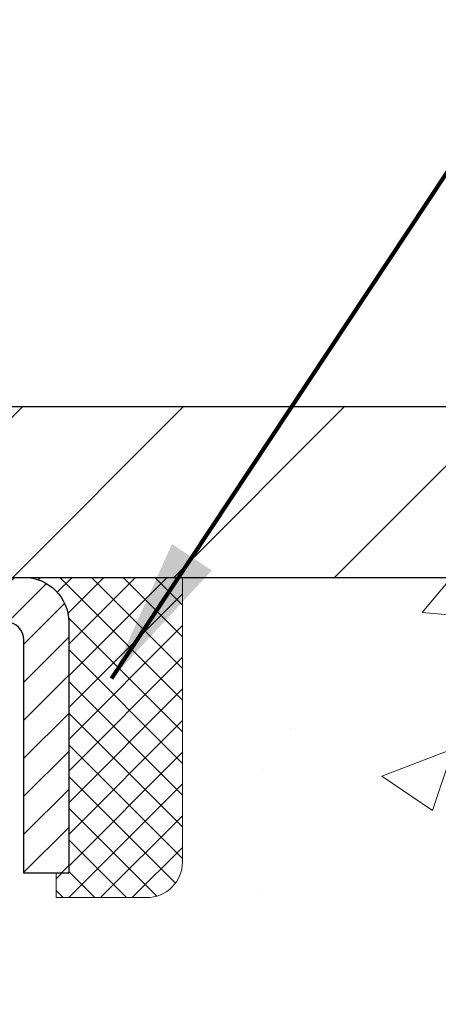
# Model space of a CAD drawing. Extents: x -7 to 3254, y -7 to 1977.
# Drawn here: x 28 to 29, y 20 to 22 of the extents above; entities that cross this region are included whole.
import ezdxf

# ---------------------------------------------------------------- set-up
doc = ezdxf.new("R2010")
doc.units = 0
doc.header["$LTSCALE"] = 5
doc.header["$MEASUREMENT"] = 0
doc.layers.get('0').update_dxf_attribs({"color": 200, "linetype": 'CONTINUOUS'})
doc.layers.get('DEFPOINTS').update_dxf_attribs({"linetype": 'CONTINUOUS'})
for name, color, linetype, lineweight in [('CAPPING STRIP - H', 251, 'CONTINUOUS', 15), ('CAPPING STRIP - L', 7, 'CONTINUOUS', 25), ('CONCRETE - H', 130, 'CONTINUOUS', 9), ('CONCRETE - L', 132, 'CONTINUOUS', 13), ('COVER PLATE - L', 7, 'CONTINUOUS', 25), ('DIMS', 50, 'CONTINUOUS', 25), ('SEALANT - H', 50, 'CONTINUOUS', 15), ('SEALANT - L', 52, 'CONTINUOUS', 20), ('TEXT - 4', 241, 'CONTINUOUS', 25)]:
    doc.layers.add(name, color=color, linetype=linetype, lineweight=lineweight)
doc.styles.add('ROMANS', font='romans', dxfattribs={"width": 0.9})
doc.dimstyles.get("Standard").update_dxf_attribs({"dimtxt": 0.18, "dimasz": 0.18, "dimexe": 0.18, "dimexo": 0.0625, "dimgap": 0.09, "dimtad": 0, "dimtih": 1, "dimtoh": 1, "dimdec": 4, "dimzin": 0, "dimdsep": 46, "dimtxsty": 'Standard', "dimcen": 0.09, "dimadec": 0, "dimazin": 0, "dimtfac": 1, "dimtdec": 4, "dimtofl": 0, "dimtmove": 0, "dimatfit": 3, "dimfxl": 1, "dimtolj": 1, "dimtzin": 0, "dimarcsym": 0})

# ---------------------------------------------------------------- blocks, each defined once
blk = doc.blocks.new('*D14')
at = {"layer": 'DEFPOINTS', "color": 0, "transparency": 16777216}
for p in [(33.15613598104744, 20.92443507009148), (26.78878052973903, 15.9244350700917), (32.30455621093681, 15.9244350700917)]:
    blk.add_point(p, dxfattribs=at)
at = {"layer": 'DIMS', "color": 0, "lineweight": -2, "transparency": 16777216}
for p, q in [((32.83613598104744, 20.92443507009148), (31.98455621093681, 20.92443507009148)), ((32.30455621093682, 20.60443507009148), (32.30455621093682, 19.17110173675837)), ((32.30455621093682, 16.2444350700917), (32.30455621093682, 17.67776840342503)), ((27.10878052973903, 15.9244350700917), (32.62455621093681, 15.9244350700917))]:
    blk.add_line(p, q, dxfattribs=at)
at = {"layer": 'DIMS', "color": 0, "transparency": 16777216}
for points in [[(32.25122287760348, 20.60443507009148), (32.35788954427015, 20.60443507009148), (32.30455621093682, 20.92443507009148)], [(32.25122287760348, 16.2444350700917), (32.35788954427015, 16.2444350700917), (32.30455621093681, 15.9244350700917)]]:
    blk.add_solid(points, dxfattribs=at)
at = {"layer": 'DIMS', "color": 0, "transparency": 16777216, "insert": (32.30455621093681, 18.4244350700917), "char_height": 0.32, "attachment_point": 5}
blk.add_mtext('\\A1;5 IN\\P [127.0mm]', dxfattribs=at)
blk = doc.blocks.new('*X5')
at = {"color": 0}
for p, q in [((1237.986130794628, 929.2961535421395), (1237.97385116075, 929.3084331760182)), ((1238.536813030436, 929.1775962613214), (1238.667649945133, 929.3084331760183)), ((1239.602059879881, 928.4750761578006), (1240.435416898099, 929.3084331760183)), ((1246.588648714498, 922.4614025752369), (1239.741618113716, 929.3084331760182)), ((1240.190661302946, 927.2959106278986), (1242.203183851066, 929.3084331760184)), ((1240.238648714498, 923.8083641335176), (1245.738717756998, 929.3084331760184)), ((1240.238648714498, 925.5761310864839), (1243.970950804032, 929.3084331760184)), ((1246.588648714498, 924.2291695282032), (1241.509385066682, 929.3084331760182)), ((1246.588648714498, 925.9969364811695), (1243.277152019649, 929.3084331760182)), ((1246.588648714498, 927.7647034341359), (1245.044918972615, 929.3084331760182)), ((1240.238648714498, 922.0405971805513), (1246.588648714498, 928.3905971805514)), ((1246.588648714498, 920.6936356222706), (1240.226369080619, 927.0559152561492)), ((1240.238648714498, 920.2728302275848), (1246.588648714498, 926.622830227585)), ((1246.588648714497, 918.9258686693039), (1240.238648714498, 925.2758686693037)), ((1240.238648714498, 918.5050632746186), (1246.588648714498, 924.8550632746186)), ((1246.588648714497, 917.1581017163379), (1240.238648714498, 923.5081017163377)), ((1240.238648714498, 916.7372963216523), (1246.588648714498, 923.0872963216523)), ((1246.588648714497, 915.3903347633716), (1240.238648714498, 921.7403347633713)), ((1240.238648714498, 914.9695293686858), (1246.588648714498, 921.3195293686858)), ((1246.588648714497, 913.6225678104047), (1240.238648714498, 919.9725678104049)), ((1240.238648714498, 913.2017624157195), (1246.588648714498, 919.5517624157194)), ((1246.193007264837, 912.2504423070994), (1240.238648714498, 918.2048008574385)), ((1240.249262063965, 911.4446088122202), (1246.588648714498, 917.783995462753)), ((1245.15052543455, 911.5251571844204), (1240.238648714498, 916.4370339044722)), ((1242.017029016931, 911.4446088122202), (1246.588648714498, 916.0162285097866)), ((1243.463306853783, 911.4446088122203), (1240.238648714498, 914.6692669515057)), ((1243.784795969898, 911.4446088122203), (1246.588648714498, 914.2484615568203)), ((1239.538648714498, 912.5017624157197), (1239.845319474796, 912.8084331760185)), ((1241.695539900817, 911.4446088122203), (1240.238648714498, 912.9014999985397)), ((1239.92777294785, 911.4446088122202), (1239.538648714498, 911.833733045573))]:
    blk.add_line(p, q, dxfattribs=at)
blk = doc.blocks.new('*D29')
at = {"layer": 'DEFPOINTS', "color": 0, "transparency": 16777216}
for p in [(31.0387805297396, 23.22542918765896), (11.53878052973948, 21.04943507009125), (31.0387805297396, 21.04943507009102)]:
    blk.add_point(p, dxfattribs=at)
at = {"layer": 'DIMS', "color": 0, "lineweight": -2, "transparency": 16777216}
for p, q in [((11.53878052973948, 21.36943507009125), (11.53878052973948, 23.54542918765896)), ((31.0387805297396, 21.36943507009102), (31.0387805297396, 23.54542918765896)), ((11.85878052973948, 23.22542918765896), (25.48194314126563, 23.22542918765896)), ((30.7187805297396, 23.22542918765896), (28.7886098079323, 23.22542918765896))]:
    blk.add_line(p, q, dxfattribs=at)
at = {"layer": 'DIMS', "color": 0, "transparency": 16777216}
for points in [[(11.85878052973948, 23.2787625209923), (11.85878052973948, 23.17209585432563), (11.53878052973948, 23.22542918765896)], [(30.7187805297396, 23.2787625209923), (30.7187805297396, 23.17209585432563), (31.0387805297396, 23.22542918765896)]]:
    blk.add_solid(points, dxfattribs=at)
at = {"layer": 'DIMS', "color": 0, "transparency": 16777216, "insert": (27.13527647459897, 23.22542918765896), "char_height": 0.32, "attachment_point": 5}
blk.add_mtext('\\A1;19 1/2 IN\\P [495.3mm]', dxfattribs=at)

msp = doc.modelspace()

# ---------------------------------------------------------------- hatches: boundary and pattern name
at = {"layer": 'CAPPING STRIP - H'}
h = msp.add_hatch(dxfattribs=at)
h.set_pattern_fill('ANSI31', color=256, scale=0.47244, angle=90, style=0)
h.set_pattern_definition([(45.00000000000001, (-969.4615704288008, 437.960081480385), (0.04175819096297156, -0.04175819096297156), [])])
edge = h.paths.add_edge_path()
edge.add_line((26.60026901463209, 20.78822794660459), (26.58266225059128, 20.88506514883034))
edge.add_line((26.58266225059128, 20.88506514883034), (26.78697229041234, 20.9222124287985))
edge.add_arc((26.81162176007251, 20.78664034568715), 0.1377947244043846, 90.00000000099271, 100.30484647022479, ccw=False)
edge.add_line((26.81162176007012, 20.92443507009148), (27.04646910098165, 20.92443507009148))
edge.add_line((27.04646910098165, 20.92443507009148), (27.16950010491939, 20.82601026694124))
edge.add_line((27.16950010491939, 20.82601026694124), (26.81162176007012, 20.82601026694124))
edge.add_arc((26.81162176007308, 20.78664034567396), 0.03936992126728001, 90.00000000430171, 100.3048464714298)
edge.add_line((26.80457905445348, 20.82537522657162), (26.60026901463209, 20.78822794660471))
edge = h.paths.add_edge_path()
edge.add_arc((27.83386752618162, 20.78664034568123), 0.03936992126011774, 359.9999999998346, 449.9999999998345)
edge.add_line((27.83386752618173, 20.82601026694124), (27.43524707342397, 20.82601026694124))
edge.add_line((27.43524707342397, 20.82601026694124), (27.55827807736171, 20.92443507009148))
edge.add_line((27.55827807736171, 20.92443507009148), (27.87323744744128, 20.92443507009148))
edge.add_arc((27.87323744744117, 20.82601026694147), 0.09842480315012381, -6.622258297284134e-11, 89.99999999993378, ccw=False)
edge.add_line((27.97166225059129, 20.82601026694124), (27.97166225059129, 20.27483136930073))
edge.add_line((27.97166225059129, 20.27483136930084), (27.87323744744128, 20.27483136930084))
edge.add_line((27.87323744744128, 20.27483136930084), (27.87323744744174, 20.78664034568101))
at = {"layer": 'CONCRETE - H'}
h = msp.add_hatch(dxfattribs=at)
h.set_pattern_fill('AR-CONC', color=256, scale=0.224, style=0)
h.set_pattern_definition([(49.99999999999999, (-1.164629124882367, 474.3627733982227), (1.606662809025688, -0.140564782361013), [0.168, -1.848]), (355, (-1.164629124882367, 474.3627733982227), (-0.31080298729312, 1.684910379488026), [0.1344, -1.4784]), (100.45144446, (-1.030740559442364, 474.3510596676626), (1.295859816668731, 1.54434557976973), [0.1427780300799993, -1.570558330879995]), (46.18420000000002, (-1.164629124882367, 474.8107733982226), (2.390620580704322, -0.3707631889764914), [0.2519999999999987, -2.77199999999999]), (96.63563549, (-0.9654108160823682, 474.7798763905427), (2.093642758310271, 2.182025665734993), [0.21416716608, -2.3558388224]), (351.1841639899999, (-1.164629124882367, 474.8107733982226), (2.093642756922692, 2.182025664604778), [0.2016, -2.21760000224]), (21, (-0.9406291248823493, 474.6987733982227), (1.337071796745354, -0.9018663150903589), [0.168, -1.848]), (326.0000000000001, (-0.9406291248823493, 474.6987733982227), (0.545026343504343, 1.624336100904951), [0.1344, -1.4784]), (71.45144474, (-0.8292064759223479, 474.6236178724627), (1.882098123875135, 0.7224697822862325), [0.1427780256, -1.57055833088]), (37.50000000000001, (-1.164629124882367, 474.3627733982227), (0.0272380759107311, 0.7456822325821376), [0, -1.46048, 0, -1.5008, 0, -1.484]), (7.499999999999999, (-1.164629124882367, 474.3627733982227), (0.5892757638704128, 0.8834822346164869), [0, -0.8556799999999999, 0, -1.42688, 0, -0.5655999999999999]), (327.5, (-1.664149124882357, 474.3627733982227), (1.195762257026196, -0.05052291268501065), [0, -0.5599999999999999, 0, -1.7472, 0, -2.3184]), (317.5, (-1.888149124882347, 474.3627733982227), (1.306337019326945, 0.2242351604243917), [0, -0.728, 0, -1.16032, 0, -1.6464])])
edge = h.paths.add_edge_path()
edge.add_spline(control_points=[(32.49411386512429, 20.92443507009148), (32.5211171467181, 20.70597555521374), (32.59258859551014, 19.72147827013691), (30.45529566167812, 19.08739013427612), (28.38571793516454, 16.88787102394895), (27.75967184681775, 10.79742758341945), (33.35650037195913, 12.07347759047889), (33.76621509485597, 10.36739488774379), (33.89999310937557, 10.19011076684728)], knot_values=[0, 0, 0, 0, 0.609794614085331, 2.858453099672837, 5.125579893537204, 10.25521813946274, 14.78330676514314, 15.39288532899111, 15.39288532899111, 15.39288532899111, 15.39288532899111], degree=3, periodic=0)
edge.add_line((33.8999931093756, 10.19011076684524), (33.40699297333286, 10.19011076684592))
edge.add_line((33.40699297333285, 10.19011076684592), (33.40699145735354, 10.38696077535894))
edge.add_line((33.40699145735354, 10.38696077535883), (32.73730927333277, 10.38696077535883))
edge.add_arc((32.73730775751056, 10.42633077569508), 0.03937000036537248, 240.0000000471548, 270.00220599988336, ccw=False)
edge.add_line((32.71762275735594, 10.39223535521546), (32.5818618497357, 10.47061695177047))
edge.add_arc((32.52674384967713, 10.37514977521744), 0.1102360001517808, 420.000000010397, 449.9992120307296)
edge.add_line((32.52674536571516, 10.48538577535874), (31.61878590870697, 10.48538577535874))
edge.add_arc((31.61878590870708, 10.52475577535847), 0.03936999999973523, 239.9999999996028, 269.9999999998216, ccw=False)
edge.add_line((31.59910090870696, 10.49066035521196), (30.91901372254806, 10.88330835802958))
edge.add_arc((30.85901378182083, 10.77938527535525), 0.1199999999991515, 420.0000326785429, 450.000000000084)
edge.add_line((30.85901378182066, 10.89938527535446), (30.64757239926089, 10.89938527535458))
edge.add_arc((30.64757239926084, 10.93875527535442), 0.03936999999984891, 224.9999999999963, 270.000000000044, ccw=False)
edge.add_line((30.61973360528563, 10.91091648137922), (30.50326859713191, 11.0273814895329))
edge.add_arc((30.2535651068124, 10.77768103112089), 0.3531319187059165, 404.9996521543226, 436.0977457163369)
edge.add_arc((29.96428051375756, 9.60891125780995), 1.557170273069231, 436.0979416449482, 463.9019434279075)
edge.add_arc((29.67499592070376, 10.77768103117069), 0.3531319186578353, 463.9017475031119, 492.1162769632665)
edge.add_line((29.43817245693509, 11.03962911569045), (29.30883045419827, 10.91091951333772))
edge.add_arc((29.28098862795954, 10.93875527688749), 0.03937000153297229, 270.0000004438202, 315.0062388923314, ccw=False)
edge.add_line((29.28098862826451, 10.89938527535446), (27.57008352578053, 10.89938527535446))
edge.add_arc((27.57008352578046, 10.93875527535454), 0.03937000000001944, 180.502808877812, 270.00000000008276, ccw=False)
edge.add_line((27.53071504175963, 10.9384097816444), (27.53071655773302, 18.27814740099541))
edge.add_arc((27.57008655773291, 18.27814740099552), 0.03936999999987378, 107.3023772371964, 180.0000000001654, ccw=False)
edge.add_arc((27.4307745169647, 18.725361514832), 0.4290404058596133, 287.3023772371918, 306.9749010396789)
edge.add_arc((27.35428817715595, 18.78746960697129), 0.525199596184463, 309.5666441756442, 345.6920565175261)
edge.add_arc((26.28433799075714, 19.07432463378814), 1.632909065609082, 345.2170686115384, 355.1808035833564)
edge.add_arc((26.55350446293451, 18.84039670934953), 1.361411651893386, 364.0749794954074, 378.3350539601567)
edge.add_arc((27.41903384066632, 19.13295161411975), 0.4478254090915157, 377.6402559384964, 431.8710970827233)
edge.add_arc((27.58911160923006, 19.61013517836614), 0.06004988997894418, 193.4822306559221, 239.2153921070925, ccw=False)
edge.add_line((27.530716557733, 19.59613491954212), (27.530716557733, 19.7853699684008))
edge.add_line((27.530716557733, 19.7853699684008), (27.43229155773334, 19.7853699684008))
edge.add_line((27.43229155773335, 19.7853699684008), (27.43229155773334, 19.78992252452088))
edge.add_arc((27.4716615577332, 19.78992252452099), 0.03936999999987556, 122.90315213925149, 180.0000000002482, ccw=False)
edge.add_line((27.45027496109748, 19.82297718204961), (27.76549290155329, 20.02692541352258))
edge.add_arc((27.58452081462687, 20.22807540776205), 0.2705775608379625, 311.977311094079, 358.530711149242)
edge.add_line((27.85500941294342, 20.2211374967103), (28.14292209315539, 20.2211374967103))
edge.add_arc((28.14412593469879, 20.29867381264717), 0.0775456608942898, 269.1104878121813, 360.8895121878594)
edge.add_line((28.22166225063569, 20.2998776541906), (28.22166225063569, 20.92443507009125))
edge.add_line((28.22166225063569, 20.92443507009125), (32.49411386512432, 20.92443507009125))
at = {"layer": 'COVER PLATE - L'}
h = msp.add_hatch(dxfattribs=at)
h.set_pattern_fill('ANSI31', color=252, scale=2, style=0)
h.set_pattern_definition([(45, (-360.1719002328174, 44.08612574723304), (-0.1767766952966368, 0.1767766952966369), [])])
h.paths.add_polyline_path([(31.0387805297396, 21.04943507009102), (29.62096007483581, 21.29943507009091), (21.75753052973857, 21.29943507009114), (21.44503052973857, 20.98693507009114), (21.44503052973846, 20.92443507009148), (31.0387805297396, 20.92443507009148)])

# ---------------------------------------------------------------- linework, layer by layer
at = {"layer": 'CAPPING STRIP - L'}
msp.add_lwpolyline([(27.87323744744174, 20.78664034568101, 0.414213562373095), (27.83386752618173, 20.82601026694124), (27.43524707342397, 20.82601026694124), (27.55827807736171, 20.92443507009148), (27.87323744744128, 20.92443507009148, -0.414213562373095), (27.97166225059129, 20.82601026694124), (27.97166225059129, 20.27483136930084), (27.87323744744128, 20.27483136930084)], format="xyb", close=True, dxfattribs=at)
at = {"layer": 'CONCRETE - L'}
msp.add_line((28.22166225059129, 20.92443766851341), (33.15613598104744, 20.92443507009148), dxfattribs=at)
at = {"layer": 'COVER PLATE - L'}
for p, q in [((12.95660098464472, 21.29943507009136), (29.62096007483581, 21.29943507009091)), ((11.53878052973948, 20.92443507009148), (31.03878052973948, 20.92443507009148))]:
    msp.add_line(p, q, dxfattribs=at)
at = {"layer": 'SEALANT - L'}
for p, q in [((27.87323705374058, 20.92443766851341), (28.22166225059129, 20.92443766851341)), ((28.22166225059129, 20.92443766851341), (28.22166225059129, 20.29987765419071)), ((27.94410319547308, 20.22113749671041), (27.94410319547308, 20.27483136930084)), ((27.94410319547308, 20.22113749671041), (28.142922093111, 20.22113749671041))]:
    msp.add_line(p, q, dxfattribs=at)
msp.add_arc((28.142922093111, 20.29987765419071), 0.07874015748031496, 270, 0, dxfattribs=at)

# ---------------------------------------------------------------- block references
at = {"layer": 'SEALANT - H', "xscale": 0.03937007874015748, "yscale": 0.03937007874015748, "zscale": 0.03937007874015748}
msp.add_blockref('*X5', (-20.85663100588533, -15.66250851951884), dxfattribs=at)

# ---------------------------------------------------------------- dimensions: what is measured, and where the dimension line sits
at = {"layer": 'DIMS'}
dim = msp.add_linear_dim(base=(31.0387805297396, 23.22542918765896), p1=(11.53878052973948, 21.04943507009125), p2=(31.0387805297396, 21.04943507009102), text='<>\\P[]', dimstyle='Standard', override={"dimtxt": 0.32, "dimasz": 0.32, "dimexe": 0.32, "dimexo": 0.32, "dimgap": 0.32, "dimlunit": 5, "dimpost": ' IN', "dimfrac": 2}, dxfattribs=at)
dim.commit()
dim.dimension.update_dxf_attribs({"geometry": '*D29', "text_midpoint": (27.13527647459897, 23.22542918765896), "dimtype": 160})
dim = msp.add_linear_dim(base=(32.30455621093681, 15.9244350700917), p1=(33.15613598104744, 20.92443507009148), p2=(26.78878052973903, 15.9244350700917), angle=90, text='<>\\P[]', dimstyle='Standard', override={"dimtxt": 0.32, "dimasz": 0.32, "dimexe": 0.32, "dimexo": 0.32, "dimgap": 0.32, "dimlunit": 5, "dimpost": ' IN', "dimfrac": 2}, dxfattribs=at)
dim.commit()
dim.dimension.update_dxf_attribs({"geometry": '*D14', "text_midpoint": (32.30455621093681, 18.4244350700917), "dimtype": 160})

# ---------------------------------------------------------------- leaders
at = {"layer": 'TEXT - 4'}
msp.add_leader([(28.0655082584464, 20.70198883973035), (31.07955941154921, 25.24593187891423), (31.66061623901169, 25.24593187891423)], dimstyle='Standard', override={"dimtxt": 0.7, "dimasz": 0.32, "dimexe": 0.5, "dimexo": 0.5, "dimtih": 0, "dimtoh": 0, "dimtxsty": 'ROMANS', "dimdle": 0.05, "dimclrd": 256, "dimclre": 256, "dimclrt": 256, "dimtfac": 0.3, "dimlwd": 65535, "dimlwe": 65535}, dxfattribs=at)

doc.saveas('drawing.dxf')
